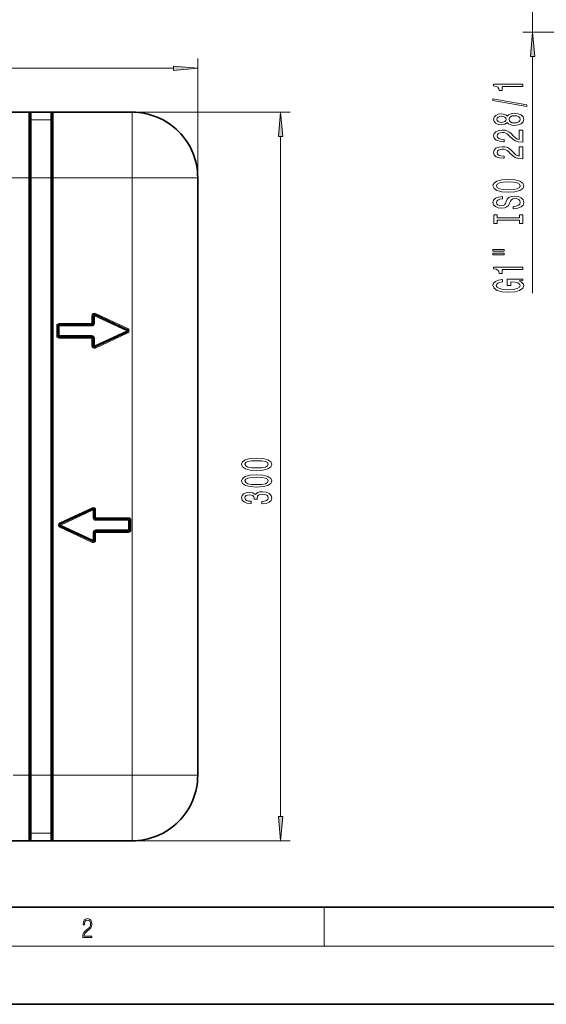
# Model space of a CAD drawing. Extents: x 0 to 420, y 0 to 297.
# Drawn here: x 86 to 140, y 0 to 101 of the extents above; entities that cross this region are included whole.
import ezdxf

# ---------------------------------------------------------------- set-up
doc = ezdxf.new("R2010")
doc.units = 0
doc.linetypes.add('DASHDOT', pattern=[18.5, 12, -3, 0.5, -3])

msp = doc.modelspace()

# ---------------------------------------------------------------- linework, layer by layer
at = {"color": 7, "lineweight": 13}
for p, q in [((138.954468, 100.065918), (138.954468, 133.165924)), ((147.979355, 100.065918), (137.954468, 100.065918)), ((104.507973, 69.335167), (104.507973, 97.362213)), ((138.954468, 73.208679), (138.954468, 97.575439)), ((31.998459, 96.362213), (102.017487, 96.362213)), ((87.132973, 91.835167), (114.029739, 91.835167)), ((87.132973, 85.085167), (87.132973, 91.835167)), ((87.382973, 91.060654), (87.382973, 91.585678)), ((89.382973, 91.060654), (89.382973, 91.585678)), ((89.632973, 85.085167), (89.632973, 91.835167)), ((97.757973, 91.835167), (97.757973, 85.085167)), ((89.382973, 91.060654), (87.382973, 91.060654)), ((87.382973, 85.085167), (87.382973, 91.060654)), ((89.382973, 85.085167), (89.382973, 91.060654)), ((113.029739, 19.325653), (113.029739, 89.344681)), ((46.882973, 85.085167), (87.132973, 85.085167)), ((87.257973, 85.085167), (87.132973, 85.085167)), ((87.132973, 85.085167), (87.132973, 23.585167)), ((87.257973, 85.085167), (87.382973, 85.085167)), ((87.382973, 85.085167), (87.382973, 23.585167)), ((89.382973, 85.085167), (87.382973, 85.085167)), ((89.382973, 85.085167), (89.382973, 23.585167)), ((89.382973, 85.085167), (89.507973, 85.085167)), ((89.632973, 85.085167), (89.507973, 85.085167)), ((89.632973, 85.085167), (97.757973, 85.085167)), ((89.632973, 85.085167), (89.632973, 23.585167)), ((104.507973, 85.085167), (97.757973, 85.085167)), ((97.757973, 23.585167), (97.757973, 85.085167)), ((93.932915, 71.002243), (93.880081, 70.888954)), ((93.932915, 71.002243), (93.985741, 71.115532)), ((97.317856, 69.561745), (93.985741, 71.115532)), ((93.630081, 70.085167), (90.255081, 70.085167)), ((90.255081, 69.960167), (90.255081, 70.085167)), ((90.255081, 69.960167), (90.255081, 69.835167)), ((93.630081, 70.888954), (93.630081, 70.085167)), ((93.755081, 70.888954), (93.630081, 70.888954)), ((93.755081, 70.085167), (93.630081, 70.085167)), ((93.630081, 69.960167), (93.630081, 70.085167)), ((93.630081, 69.960167), (93.630081, 69.835167)), ((93.755081, 70.888954), (93.880081, 70.888954)), ((93.755081, 70.085167), (93.880081, 70.085167)), ((97.212196, 69.335167), (93.880081, 70.888954)), ((93.880081, 70.888954), (93.880081, 70.085167)), ((90.005081, 68.835167), (90.005081, 69.835167)), ((90.130081, 69.835167), (90.005081, 69.835167)), ((90.130081, 69.835167), (90.255081, 69.835167)), ((93.630081, 69.835167), (90.255081, 69.835167)), ((90.255081, 68.835167), (90.255081, 69.835167)), ((97.212196, 69.335167), (93.880081, 67.78138)), ((97.317856, 69.108589), (93.985741, 67.554802)), ((97.26503, 69.448456), (97.212196, 69.335167)), ((97.26503, 69.221878), (97.212196, 69.335167)), ((97.26503, 69.448456), (97.317856, 69.561745)), ((97.26503, 69.221878), (97.317856, 69.108589)), ((90.130081, 68.835167), (90.005081, 68.835167)), ((90.130081, 68.835167), (90.255081, 68.835167)), ((90.255081, 68.710167), (90.255081, 68.835167)), ((93.630081, 68.835167), (90.255081, 68.835167)), ((90.255081, 68.710167), (90.255081, 68.585167)), ((93.630081, 68.585167), (90.255081, 68.585167)), ((93.630081, 68.710167), (93.630081, 68.835167)), ((93.630081, 68.710167), (93.630081, 68.585167)), ((93.630081, 67.78138), (93.630081, 68.585167)), ((93.755081, 68.585167), (93.630081, 68.585167)), ((93.755081, 68.585167), (93.880081, 68.585167)), ((93.880081, 67.78138), (93.880081, 68.585167)), ((93.755081, 67.78138), (93.630081, 67.78138)), ((93.755081, 67.78138), (93.880081, 67.78138)), ((93.932915, 67.668091), (93.880081, 67.78138)), ((93.932915, 67.668091), (93.985741, 67.554802)), ((90.320206, 49.561745), (93.652313, 51.115532)), ((90.425858, 49.335167), (93.757973, 50.888954)), ((93.705147, 51.002243), (93.652313, 51.115532)), ((93.757973, 50.888954), (93.705147, 51.002243)), ((93.882973, 50.888954), (93.757973, 50.888954)), ((93.757973, 50.888954), (93.757973, 50.085167)), ((93.882973, 50.888954), (94.007973, 50.888954)), ((94.007973, 50.888954), (94.007973, 50.085167)), ((93.882973, 50.085167), (93.757973, 50.085167)), ((93.882973, 50.085167), (94.007973, 50.085167)), ((94.007973, 50.085167), (97.382973, 50.085167)), ((94.007973, 49.960167), (94.007973, 50.085167)), ((94.007973, 49.960167), (94.007973, 49.835167)), ((94.007973, 49.835167), (97.382973, 49.835167)), ((97.382973, 49.960167), (97.382973, 50.085167)), ((97.382973, 49.960167), (97.382973, 49.835167)), ((97.507973, 49.835167), (97.382973, 49.835167)), ((97.382973, 49.835167), (97.382973, 48.835167)), ((97.507973, 49.835167), (97.632973, 49.835167)), ((97.632973, 49.835167), (97.632973, 48.835167)), ((90.373032, 49.448456), (90.320206, 49.561745)), ((90.373032, 49.221878), (90.320206, 49.108589)), ((90.320206, 49.108589), (93.652313, 47.554802)), ((90.425858, 49.335167), (90.373032, 49.448456)), ((90.373032, 49.221878), (90.425858, 49.335167)), ((90.425858, 49.335167), (93.757973, 47.78138)), ((94.007973, 48.710167), (94.007973, 48.835167)), ((94.007973, 48.835167), (97.382973, 48.835167)), ((94.007973, 48.710167), (94.007973, 48.585167)), ((97.382973, 48.710167), (97.382973, 48.835167)), ((97.507973, 48.835167), (97.382973, 48.835167)), ((97.382973, 48.710167), (97.382973, 48.585167)), ((97.507973, 48.835167), (97.632973, 48.835167)), ((93.705147, 47.668091), (93.652313, 47.554802)), ((93.705147, 47.668091), (93.757973, 47.78138)), ((93.882973, 48.585167), (93.757973, 48.585167)), ((93.757973, 47.78138), (93.757973, 48.585167)), ((93.882973, 47.78138), (93.757973, 47.78138)), ((93.882973, 48.585167), (94.007973, 48.585167)), ((93.882973, 47.78138), (94.007973, 47.78138)), ((94.007973, 48.585167), (97.382973, 48.585167)), ((94.007973, 47.78138), (94.007973, 48.585167)), ((87.132973, 23.585167), (85.507973, 23.585167)), ((87.132973, 16.835167), (87.132973, 23.585167)), ((87.257973, 23.585167), (87.132973, 23.585167)), ((87.257973, 23.585167), (87.382973, 23.585167)), ((87.382973, 17.60968), (87.382973, 23.585167)), ((89.382973, 23.585167), (87.382973, 23.585167)), ((89.382973, 17.60968), (89.382973, 23.585167)), ((89.382973, 23.585167), (89.507973, 23.585167)), ((89.632973, 23.585167), (89.507973, 23.585167)), ((97.757973, 23.585167), (89.632973, 23.585167)), ((89.632973, 16.835167), (89.632973, 23.585167)), ((104.507973, 23.585167), (97.757973, 23.585167)), ((97.757973, 16.835167), (97.757973, 23.585167)), ((87.382973, 17.60968), (87.382973, 17.084656)), ((89.382973, 17.60968), (87.382973, 17.60968)), ((89.382973, 17.60968), (89.382973, 17.084656)), ((66.757973, 16.835167), (114.029739, 16.835167)), ((117.5, 6), (117.5, 10)), ((414, 6), (16, 6))]:
    msp.add_line(p, q, dxfattribs=at)
at = {"color": 7, "lineweight": 35}
for p, q in [((46.882973, 91.835167), (87.132973, 91.835167)), ((87.148941, 91.835167), (87.132973, 91.835297)), ((87.148941, 91.835167), (87.257973, 91.835167)), ((87.257973, 91.835167), (89.507973, 91.835167)), ((87.257973, 85.085167), (87.257973, 91.710167)), ((89.507973, 91.835167), (89.617004, 91.835167)), ((89.507973, 85.085167), (89.507973, 91.710167)), ((89.617004, 91.835167), (89.632973, 91.835297)), ((89.632973, 91.835167), (97.757973, 91.835167)), ((87.257973, 85.085167), (87.257973, 23.585167)), ((89.507973, 85.085167), (89.507973, 23.585167)), ((104.507973, 69.335167), (104.507973, 85.085167)), ((97.26503, 69.448456), (93.932915, 71.002243)), ((93.630081, 69.960167), (90.255081, 69.960167)), ((93.755081, 70.888954), (93.755081, 70.085167)), ((90.130081, 68.835167), (90.130081, 69.835167)), ((97.26503, 69.221878), (93.932915, 67.668091)), ((104.507973, 49.335167), (104.507973, 69.335167)), ((93.630081, 68.710167), (90.255081, 68.710167)), ((93.755081, 67.78138), (93.755081, 68.585167)), ((90.373032, 49.448456), (93.705147, 51.002243)), ((93.882973, 50.888954), (93.882973, 50.085167)), ((94.007973, 49.960167), (97.382973, 49.960167)), ((97.507973, 49.835167), (97.507973, 48.835167)), ((90.373032, 49.221878), (93.705147, 47.668091)), ((94.007973, 48.710167), (97.382973, 48.710167)), ((104.507973, 23.585167), (104.507973, 49.335167)), ((93.882973, 47.78138), (93.882973, 48.585167)), ((87.257973, 16.960167), (87.257973, 23.585167)), ((89.507973, 16.960167), (89.507973, 23.585167)), ((87.132973, 16.835167), (46.882973, 16.835167)), ((87.148941, 16.835167), (87.132973, 16.835037)), ((87.257973, 16.835167), (87.148941, 16.835167)), ((89.507973, 16.835167), (87.257973, 16.835167)), ((89.617004, 16.835167), (89.507973, 16.835167)), ((89.617004, 16.835167), (89.632973, 16.835037)), ((97.757973, 16.835167), (89.632973, 16.835167)), ((20, 10), (410, 10)), ((0, 0), (420, 0))]:
    msp.add_line(p, q, dxfattribs=at)
at = {"color": 7, "linetype": 'DASHDOT', "lineweight": 13, "ltscale": 0.075004}
for p, q in [((89.88298, 85.085167), (86.882835, 85.085167)), ((89.88298, 23.585167), (86.882835, 23.585167))]:
    msp.add_line(p, q, dxfattribs=at)
at = {"color": 7, "lineweight": 13}
for points in [[(139.172363, 97.575439), (138.954468, 100.065918), (138.736588, 97.575439)], [(102.017487, 96.144325), (104.507973, 96.362213), (102.017487, 96.580101)], [(137.954468, 94.479248), (137.954468, 94.715271), (134.932861, 94.715271), (134.932861, 94.538902), (135.196548, 94.492218), (135.373779, 94.398849), (135.477539, 94.256195), (135.512115, 94.059074), (135.819031, 94.059074), (135.819031, 94.479248)], [(138.356491, 92.409943), (138.356491, 92.588905), (134.872345, 93.216568), (134.872345, 93.035011)], [(113.247627, 89.344681), (113.029739, 91.835167), (112.811852, 89.344681)], [(136.337769, 90.781555), (136.458801, 90.649277), (136.62738, 90.558502), (136.839203, 90.501442), (137.094238, 90.483284), (137.478973, 90.524788), (137.777237, 90.644096), (137.967438, 90.838615), (138.040924, 91.103172), (137.967438, 91.365128), (137.777237, 91.559654), (137.478973, 91.678963), (137.094238, 91.723053), (136.839203, 91.702309), (136.62738, 91.647842), (136.458801, 91.554466), (136.337769, 91.424782), (136.234009, 91.528534), (136.09137, 91.601151), (135.918457, 91.645248), (135.706635, 91.660805), (135.399719, 91.619308), (135.15332, 91.510376), (134.993378, 91.334007), (134.932861, 91.103172), (134.993378, 90.869743), (135.15332, 90.693375), (135.399719, 90.581848), (135.706635, 90.542938), (135.918457, 90.555908), (136.09137, 90.599998)], [(135.741211, 90.789337), (135.551025, 90.810089), (135.404037, 90.872337), (135.313263, 90.970894), (135.278687, 91.103172), (135.313263, 91.232857), (135.404037, 91.331413), (135.551025, 91.393661), (135.741211, 91.417007), (135.935745, 91.393661), (136.087036, 91.331413), (136.186462, 91.232857), (136.216721, 91.103172), (136.182144, 90.970894), (136.087036, 90.872337), (135.935745, 90.810089)], [(137.085602, 90.732277), (136.856491, 90.755623), (136.683578, 90.830833), (136.571198, 90.947548), (136.532288, 91.103172), (136.571198, 91.256195), (136.683578, 91.37291), (136.856491, 91.448128), (137.085602, 91.474068), (137.332001, 91.448128), (137.517883, 91.37291), (137.638916, 91.256195), (137.677826, 91.103172), (137.638916, 90.947548), (137.517883, 90.830833), (137.332001, 90.755623)], [(137.954468, 88.758942), (137.954468, 89.996117), (137.582718, 89.996117), (137.582718, 89.018303), (137.379547, 89.072769), (137.210968, 89.166145), (136.904037, 89.454041), (136.774353, 89.607063), (136.588486, 89.778244), (136.372345, 89.900146), (136.117294, 89.970177), (135.827667, 89.996117), (135.464569, 89.952019), (135.17926, 89.830116), (134.997711, 89.643379), (134.932861, 89.402168), (135.006348, 89.153175), (135.209518, 88.963837), (135.533722, 88.841934), (135.961685, 88.800438), (136.022202, 88.800438), (136.022202, 89.036461), (135.98761, 89.036461), (135.693665, 89.059799), (135.477539, 89.129829), (135.339203, 89.241356), (135.291656, 89.389198), (135.334869, 89.539627), (135.442947, 89.651154), (135.611542, 89.723778), (135.823349, 89.749718), (136.022202, 89.73156), (136.190796, 89.682281), (136.337769, 89.599281), (136.467438, 89.485161), (136.605774, 89.332138), (136.873779, 89.077957), (137.159088, 88.898994), (137.504913, 88.792656), (137.941498, 88.758942)], [(137.954468, 87.047562), (137.954468, 88.284737), (137.582718, 88.284737), (137.582718, 87.306923), (137.379547, 87.361389), (137.210968, 87.454765), (136.904037, 87.742661), (136.774353, 87.895683), (136.588486, 88.066864), (136.372345, 88.188766), (136.117294, 88.258797), (135.827667, 88.284737), (135.464569, 88.240639), (135.17926, 88.118736), (134.997711, 87.931999), (134.932861, 87.690788), (135.006348, 87.441795), (135.209518, 87.252457), (135.533722, 87.130554), (135.961685, 87.089058), (136.022202, 87.089058), (136.022202, 87.325081), (135.98761, 87.325081), (135.693665, 87.348419), (135.477539, 87.418449), (135.339203, 87.529976), (135.291656, 87.677818), (135.334869, 87.828247), (135.442947, 87.939774), (135.611542, 88.012398), (135.823349, 88.038338), (136.022202, 88.02018), (136.190796, 87.970901), (136.337769, 87.887901), (136.467438, 87.773781), (136.605774, 87.620758), (136.873779, 87.366577), (137.159088, 87.187614), (137.504913, 87.081276), (137.941498, 87.047562)], [(136.454468, 83.59108), (137.12883, 83.637764), (137.625946, 83.772636), (137.932861, 83.982719), (138.036606, 84.257652), (137.932861, 84.529984), (137.625946, 84.742668), (137.12883, 84.874939), (136.454468, 84.924225), (135.784454, 84.874939), (135.512115, 84.817879), (135.287323, 84.742668), (134.980408, 84.529984), (134.902603, 84.400299), (134.872345, 84.257652), (134.980408, 83.980133), (135.283005, 83.770042), (135.780121, 83.637764)], [(136.454468, 83.840073), (135.931427, 83.868599), (135.546692, 83.954193), (135.313263, 84.086472), (135.23114, 84.257652), (135.313263, 84.426239), (135.551025, 84.558517), (135.935745, 84.644104), (136.454468, 84.675232), (136.977539, 84.644104), (137.362259, 84.558517), (137.595688, 84.426239), (137.673492, 84.257652), (137.595688, 84.086472), (137.362259, 83.954193), (136.981857, 83.868599)], [(136.964569, 82.136475), (136.964569, 81.900452), (137.422775, 81.952324), (137.759949, 82.082008), (137.96312, 82.281715), (138.036606, 82.55146), (137.967438, 82.818604), (137.777237, 83.018318), (137.478973, 83.145409), (137.085602, 83.192093), (136.73114, 83.153191), (136.502029, 83.04425), (136.350723, 82.867882), (136.238342, 82.631859), (136.156204, 82.429558), (136.061096, 82.297279), (135.922775, 82.222061), (135.706635, 82.198723), (135.512115, 82.222061), (135.365143, 82.289497), (135.265717, 82.393242), (135.23114, 82.535896), (135.274353, 82.681145), (135.391083, 82.795265), (135.585602, 82.870476), (135.849289, 82.906792), (135.849289, 83.142815), (135.840637, 83.142815), (135.434296, 83.101311), (135.131714, 82.979416), (134.941498, 82.787483), (134.876663, 82.528114), (134.941498, 82.294685), (135.123062, 82.113129), (135.404037, 81.996414), (135.767151, 81.954918), (136.09137, 81.988632), (136.311829, 82.087196), (136.458801, 82.242813), (136.571198, 82.45549), (136.670609, 82.665581), (136.765717, 82.823792), (136.904037, 82.919762), (137.12883, 82.953476), (137.357941, 82.922348), (137.530853, 82.841949), (137.638916, 82.720047), (137.673492, 82.561836), (137.625946, 82.385468), (137.48761, 82.250595), (137.262833, 82.165001)], [(137.59137, 80.715584), (137.59137, 80.383591), (137.954468, 80.383591), (137.954468, 81.286186), (137.59137, 81.286186), (137.59137, 80.954201), (135.317596, 80.954201), (135.317596, 81.286186), (134.954468, 81.286186), (134.954468, 80.383591), (135.317596, 80.383591), (135.317596, 80.715584)], [(134.846405, 77.513283), (136.022202, 77.513283), (136.022202, 77.687057), (134.846405, 77.687057)], [(134.846405, 77.137199), (136.022202, 77.137199), (136.022202, 77.313568), (134.846405, 77.313568)], [(137.954468, 75.654068), (137.954468, 75.890091), (134.932861, 75.890091), (134.932861, 75.713722), (135.196548, 75.66703), (135.373779, 75.573662), (135.477539, 75.431007), (135.512115, 75.233894), (135.819031, 75.233894), (135.819031, 75.654068)], [(137.55246, 74.464012), (137.954468, 74.508102), (137.954468, 74.637787), (136.333435, 74.637787), (136.333435, 73.98159), (136.700867, 73.98159), (136.700867, 74.3862), (136.726807, 74.3862), (137.124512, 74.35508), (137.418457, 74.272079), (137.60434, 74.144989), (137.664856, 73.986778), (137.587036, 73.81041), (137.353607, 73.672943), (136.968887, 73.584763), (136.441498, 73.553635), (135.918457, 73.582169), (135.533722, 73.670349), (135.300293, 73.81041), (135.21817, 73.999748), (135.261383, 74.129425), (135.382431, 74.235771), (135.585602, 74.313576), (135.857941, 74.357674), (135.857941, 74.614441), (135.442947, 74.547005), (135.131714, 74.419922), (134.941498, 74.240959), (134.872345, 74.015305), (134.980408, 73.719627), (135.295975, 73.496574), (135.793091, 73.353928), (136.454468, 73.304642), (137.120178, 73.353928), (137.617294, 73.496574), (137.932861, 73.706665), (138.036606, 73.971214), (138.002029, 74.119057), (137.915573, 74.251328), (137.764282, 74.365448)], [(110.564316, 54.963501), (111.242996, 55.002407), (111.727142, 55.12431), (112.021095, 55.318832), (112.116196, 55.588573), (112.021095, 55.855721), (111.727142, 56.050243), (111.242996, 56.169552), (110.564316, 56.211052), (109.889969, 56.169552), (109.621964, 56.120274), (109.401497, 56.050243), (109.107544, 55.855721), (109.008125, 55.588573), (109.107544, 55.318832), (109.405823, 55.12431), (109.889969, 55.002407)], [(110.564316, 55.212494), (110.041267, 55.233242), (109.665184, 55.298084), (109.444725, 55.414799), (109.366913, 55.588573), (109.444725, 55.759754), (109.665184, 55.876469), (110.041267, 55.941311), (110.564316, 55.962059), (111.091698, 55.941311), (111.467781, 55.876469), (111.68824, 55.759754), (111.761726, 55.588573), (111.68824, 55.414799), (111.467781, 55.298084), (111.091698, 55.233242)], [(110.564316, 53.252117), (111.242996, 53.291023), (111.727142, 53.412926), (112.021095, 53.607449), (112.116196, 53.87719), (112.021095, 54.144337), (111.727142, 54.33886), (111.242996, 54.458168), (110.564316, 54.499668), (109.889969, 54.458168), (109.621964, 54.40889), (109.401497, 54.33886), (109.107544, 54.144337), (109.008125, 53.87719), (109.107544, 53.607449), (109.405823, 53.412926), (109.889969, 53.291023)], [(110.564316, 53.50111), (110.041267, 53.521858), (109.665184, 53.5867), (109.444725, 53.703415), (109.366913, 53.87719), (109.444725, 54.04837), (109.665184, 54.165085), (110.041267, 54.229927), (110.564316, 54.250679), (111.091698, 54.229927), (111.467781, 54.165085), (111.68824, 54.04837), (111.761726, 53.87719), (111.68824, 53.703415), (111.467781, 53.5867), (111.091698, 53.521858)], [(111.087372, 51.512203), (111.11763, 51.512203), (111.532623, 51.553703), (111.843857, 51.675606), (112.042709, 51.867535), (112.116196, 52.121716), (112.042709, 52.391457), (111.852509, 52.593761), (111.549911, 52.723442), (111.160858, 52.77013), (110.905823, 52.749382), (110.698326, 52.692318), (110.538383, 52.598946), (110.421669, 52.474453), (110.18824, 52.64304), (109.816483, 52.702694), (109.479309, 52.663788), (109.224258, 52.552261), (109.064316, 52.370705), (109.008125, 52.121716), (109.077286, 51.888283), (109.267487, 51.70932), (109.570084, 51.592606), (109.972107, 51.553703), (110.002365, 51.553703), (110.002365, 51.784538), (109.725708, 51.805286), (109.526855, 51.872723), (109.405823, 51.981655), (109.362595, 52.134682), (109.397171, 52.269554), (109.487953, 52.368111), (109.634926, 52.427765), (109.833771, 52.451111), (110.045593, 52.427765), (110.18824, 52.365517), (110.274696, 52.256584), (110.300629, 52.108746), (110.29631, 52.007591), (110.63781, 52.007591), (110.629166, 52.134682), (110.668068, 52.298084), (110.771812, 52.419983), (110.940399, 52.492607), (111.160858, 52.518543), (111.411583, 52.490013), (111.597458, 52.414799), (111.714172, 52.29549), (111.753082, 52.137276), (111.709854, 51.973877), (111.58017, 51.854568), (111.372681, 51.77935), (111.087372, 51.75082)], [(112.811852, 19.325653), (113.029739, 16.835167), (113.247627, 19.325653)], [(92.673645, 6.874945), (93.61454, 6.874945), (93.61454, 7.030716), (92.80925, 7.030716), (92.83429, 7.167017), (92.896873, 7.292191), (92.990753, 7.406238), (93.122185, 7.520286), (93.339157, 7.684402), (93.50605, 7.856864), (93.593674, 8.040452), (93.622879, 8.257421), (93.591591, 8.488297), (93.501877, 8.666322), (93.362106, 8.777587), (93.180603, 8.819312), (92.982407, 8.774806), (92.836372, 8.649632), (92.742493, 8.449353), (92.707024, 8.173971), (92.844719, 8.173971), (92.865578, 8.382594), (92.930252, 8.532803), (93.034561, 8.621816), (93.17643, 8.655195), (93.303688, 8.627378), (93.401741, 8.549493), (93.462242, 8.421537), (93.485191, 8.251857), (93.462242, 8.08774), (93.395485, 7.948658), (93.243187, 7.79845), (93.030396, 7.628769), (92.871841, 7.475779), (92.759178, 7.314444), (92.692421, 7.136419), (92.671562, 6.933359)]]:
    msp.add_lwpolyline(points, close=True, dxfattribs=at)
at = {"color": 7, "lineweight": 35}
for centre, radius, start, end in [((87.132973, 91.710167), 0.125, 0, 90.000003), ((89.632973, 91.710167), 0.125, 90.000003, 180.000005), ((97.757973, 85.085167), 6.75, 0, 90.000003), ((93.880081, 70.888954), 0.125, 65.000001, 180.000005), ((90.255081, 69.835167), 0.125, 90.000003, 180.000005), ((93.630081, 70.085167), 0.125, 269.999997, 360), ((97.212196, 69.335167), 0.125, 294.999999, 65.000001), ((90.255081, 68.835167), 0.125, 180.000005, 269.999997), ((93.630081, 68.585167), 0.125, 0, 90.000003), ((93.880081, 67.78138), 0.125, 180.000005, 294.999999), ((93.757973, 50.888954), 0.125, 0, 115.000004), ((94.007973, 50.085167), 0.125, 180.000005, 269.999997), ((97.382973, 49.835167), 0.125, 0, 90.000003), ((90.425858, 49.335167), 0.125, 115.000004, 244.999996), ((94.007973, 48.585167), 0.125, 90.000003, 180.000005), ((97.382973, 48.835167), 0.125, 269.999997, 360), ((93.757973, 47.78138), 0.125, 244.999996, 360), ((97.757973, 23.585167), 6.75, 269.999997, 360), ((87.132973, 16.960167), 0.125, 269.999997, 360), ((89.632973, 16.960167), 0.125, 180.000005, 269.999997)]:
    msp.add_arc(centre, radius, start, end, dxfattribs=at)
at = {"color": 7, "lineweight": 13}
for centre, radius, start, end in [((87.132965, 91.585678), 0.250003, 0.000629, 86.336692), ((89.63298, 91.585678), 0.250003, 93.663313, 179.999377), ((93.880081, 70.888954), 0.25, 65.000001, 179.999995), ((90.255081, 69.835167), 0.25, 90.000003, 179.999995), ((93.630081, 70.085167), 0.25, 269.999997, 360), ((97.212196, 69.335167), 0.25, 294.999999, 65.000001), ((90.255081, 68.835167), 0.25, 180.000005, 269.999997), ((93.630081, 68.585167), 0.25, 0, 90.000003), ((93.880081, 67.78138), 0.25, 180.000005, 294.999999), ((93.757973, 50.888954), 0.25, 360, 115.000004), ((94.007973, 50.085167), 0.25, 180.000005, 269.999997), ((97.382973, 49.835167), 0.25, 0, 90.000003), ((90.425858, 49.335167), 0.25, 115.000004, 244.999996), ((94.007973, 48.585167), 0.25, 90.000003, 180.000005), ((97.382973, 48.835167), 0.25, 269.999997, 0), ((93.757973, 47.78138), 0.25, 244.999996, 360), ((87.132965, 17.08466), 0.250003, 273.663349, 359.999378), ((89.63298, 17.08466), 0.250003, 180.000623, 266.336646)]:
    msp.add_arc(centre, radius, start, end, dxfattribs=at)
for centre, start_param, end_param in [((87.382973, 91.710167), 0, 1.5707963268), ((89.382973, 91.710167), 1.5707963268, 3.1415926536), ((87.382973, 91.185143), 0, 1.5707963268), ((89.382973, 91.185143), 1.5707963268, 3.1415926536), ((87.382973, 17.485191), 4.7123889804, 6.2831853072), ((89.382973, 17.485191), 3.1415926536, 4.7123889804), ((87.382973, 16.960167), 4.7123727265, 6.2831853072), ((89.382973, 16.960167), 3.1415926536, 4.712405104)]:
    msp.add_ellipse(centre, major_axis=(-0.125, 0), ratio=0.995914, start_param=start_param, end_param=end_param, dxfattribs=at)
for points in [[(139.172363, 97.575439), (138.954468, 100.065918), (139.172363, 97.575439), (138.736588, 97.575439)], [(102.017487, 96.144325), (104.507973, 96.362213), (102.017487, 96.144325), (102.017487, 96.580101)], [(113.247627, 89.344681), (113.029739, 91.835167), (113.247627, 89.344681), (112.811852, 89.344681)], [(112.811852, 19.325653), (113.029739, 16.835167), (112.811852, 19.325653), (113.247627, 19.325653)]]:
    msp.add_solid(points, dxfattribs=at)

doc.saveas('drawing.dxf')
